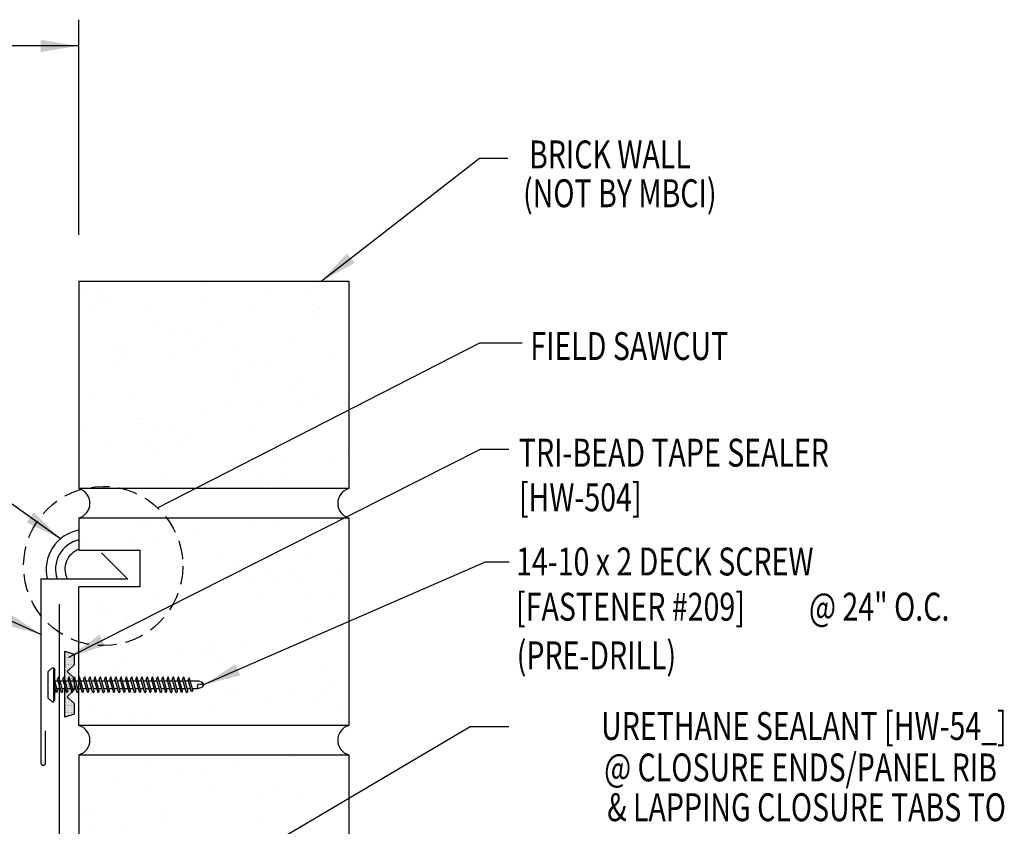
# Model space of a CAD drawing. Units: inches. Extents: x 5.5 to 41.7, y 14 to 43.
# Drawn here: x 28.5 to 41.7, y 31.8 to 42.6 of the extents above; entities that cross this region are included whole.
import ezdxf
from ezdxf.enums import TextEntityAlignment as Align

# ---------------------------------------------------------------- set-up
doc = ezdxf.new("R2010")
doc.units = ezdxf.units.IN
doc.header["$MEASUREMENT"] = 0
doc.linetypes.add('HIDDEN', pattern=[0.375, 0.25, -0.125])
for name, color, linetype in [('DIM', 7, 'Continuous'), ('FASTENER', 9, 'Continuous'), ('SEALANT', 8, 'Continuous'), ('TAPE', 8, 'Continuous'), ('TEXT', 2, 'Continuous'), ('TRIM', 6, 'Continuous'), ('WALL', 7, 'Continuous')]:
    doc.layers.add(name, color=color, linetype=linetype)
doc.styles.add('TEXT1', font='ROMANS.shx', dxfattribs={"width": 0.75, "height": 0.375})
doc.dimstyles.new('DETAIL$7', dxfattribs={"dimscale": 4, "dimtxt": 0.09375, "dimasz": 0.125, "dimexe": 0.0625, "dimexo": 0.125, "dimgap": 0.0625, "dimtad": 1, "dimdec": 4, "dimzin": 3, "dimdsep": 46, "dimlunit": 4, "dimtxsty": 'TEXT1', "dimblk": 'ARCHTICK', "dimcen": 0.0625, "dimclrd": 7, "dimclre": 7, "dimclrt": 2, "dimadec": 0, "dimazin": 0, "dimtfac": 0.59375, "dimtdec": 4, "dimtmove": 0, "dimatfit": 3, "dimfxl": 0, "dimfrac": 2, "dimtolj": 1, "dimtzin": 3, "dimarcsym": 0})

# ---------------------------------------------------------------- blocks, each defined once
blk = doc.blocks.new('*X4')
at = {"color": 0}
for p, q in [((-0.434, 0.135), (-0.434, 0.135)), ((-0.422, 0.141), (-0.422, 0.141)), ((-0.41, 0.135), (-0.41, 0.135)), ((-0.398, 0.141), (-0.398, 0.141)), ((-0.387, 0.135), (-0.387, 0.135)), ((-0.375, 0.141), (-0.375, 0.141)), ((-0.363, 0.135), (-0.363, 0.135)), ((-0.352, 0.141), (-0.352, 0.141)), ((-0.34, 0.135), (-0.34, 0.135)), ((-0.328, 0.141), (-0.328, 0.141)), ((-0.316, 0.135), (-0.316, 0.135)), ((-0.305, 0.141), (-0.305, 0.141)), ((-0.293, 0.135), (-0.293, 0.135)), ((-0.281, 0.141), (-0.281, 0.141)), ((-0.27, 0.135), (-0.27, 0.135)), ((-0.258, 0.141), (-0.258, 0.141)), ((-0.246, 0.135), (-0.246, 0.135)), ((-0.234, 0.141), (-0.234, 0.141)), ((-0.223, 0.135), (-0.223, 0.135)), ((-0.211, 0.141), (-0.211, 0.141)), ((-0.199, 0.135), (-0.199, 0.135)), ((-0.188, 0.141), (-0.188, 0.141)), ((-0.176, 0.135), (-0.176, 0.135)), ((-0.164, 0.141), (-0.164, 0.141)), ((-0.152, 0.135), (-0.152, 0.135)), ((-0.141, 0.141), (-0.141, 0.141)), ((-0.129, 0.135), (-0.129, 0.135)), ((-0.117, 0.141), (-0.117, 0.141)), ((-0.105, 0.135), (-0.105, 0.135)), ((-0.094, 0.141), (-0.094, 0.141)), ((-0.082, 0.135), (-0.082, 0.135)), ((-0.07, 0.141), (-0.07, 0.141)), ((-0.059, 0.135), (-0.059, 0.135)), ((-0.047, 0.141), (-0.047, 0.141)), ((-0.035, 0.135), (-0.035, 0.135)), ((-0.023, 0.141), (-0.023, 0.141)), ((-0.012, 0.135), (-0.012, 0.135)), ((0, 0.141), (0, 0.141)), ((0.012, 0.135), (0.012, 0.135)), ((0.023, 0.141), (0.023, 0.141)), ((0.035, 0.135), (0.035, 0.135)), ((0.047, 0.141), (0.047, 0.141)), ((0.059, 0.135), (0.059, 0.135)), ((0.07, 0.141), (0.07, 0.141)), ((0.082, 0.135), (0.082, 0.135)), ((0.094, 0.141), (0.094, 0.141)), ((0.105, 0.135), (0.105, 0.135)), ((0.117, 0.141), (0.117, 0.141)), ((0.129, 0.135), (0.129, 0.135)), ((0.141, 0.141), (0.141, 0.141)), ((0.152, 0.135), (0.152, 0.135)), ((0.164, 0.141), (0.164, 0.141)), ((0.176, 0.135), (0.176, 0.135)), ((0.188, 0.141), (0.188, 0.141)), ((0.199, 0.135), (0.199, 0.135)), ((0.211, 0.141), (0.211, 0.141)), ((0.223, 0.135), (0.223, 0.135)), ((0.234, 0.141), (0.234, 0.141)), ((0.246, 0.135), (0.246, 0.135)), ((0.258, 0.141), (0.258, 0.141)), ((0.27, 0.135), (0.27, 0.135)), ((0.281, 0.141), (0.281, 0.141)), ((0.293, 0.135), (0.293, 0.135)), ((0.305, 0.141), (0.305, 0.141)), ((0.316, 0.135), (0.316, 0.135)), ((0.328, 0.141), (0.328, 0.141)), ((0.34, 0.135), (0.34, 0.135)), ((0.352, 0.141), (0.352, 0.141)), ((0.363, 0.135), (0.363, 0.135)), ((0.375, 0.141), (0.375, 0.141)), ((0.387, 0.135), (0.387, 0.135)), ((0.398, 0.141), (0.398, 0.141)), ((0.41, 0.135), (0.41, 0.135)), ((0.422, 0.141), (0.422, 0.141)), ((0.434, 0.135), (0.434, 0.135)), ((-0.434, 0.123), (-0.434, 0.123)), ((-0.422, 0.129), (-0.422, 0.129)), ((-0.422, 0.117), (-0.422, 0.117)), ((-0.422, 0.105), (-0.422, 0.105)), ((-0.422, 0.094), (-0.422, 0.094)), ((-0.422, 0.082), (-0.422, 0.082)), ((-0.41, 0.123), (-0.41, 0.123)), ((-0.41, 0.111), (-0.41, 0.111)), ((-0.41, 0.1), (-0.41, 0.1)), ((-0.41, 0.088), (-0.41, 0.088)), ((-0.41, 0.076), (-0.41, 0.076)), ((-0.41, 0.064), (-0.41, 0.064)), ((-0.41, 0.053), (-0.41, 0.053)), ((-0.41, 0.041), (-0.41, 0.041)), ((-0.398, 0.129), (-0.398, 0.129)), ((-0.398, 0.117), (-0.398, 0.117)), ((-0.398, 0.105), (-0.398, 0.105)), ((-0.398, 0.094), (-0.398, 0.094)), ((-0.398, 0.082), (-0.398, 0.082)), ((-0.398, 0.07), (-0.398, 0.07)), ((-0.398, 0.059), (-0.398, 0.059)), ((-0.398, 0.047), (-0.398, 0.047)), ((-0.398, 0.035), (-0.398, 0.035)), ((-0.398, 0.023), (-0.398, 0.023)), ((-0.387, 0.123), (-0.387, 0.123)), ((-0.387, 0.111), (-0.387, 0.111)), ((-0.387, 0.1), (-0.387, 0.1)), ((-0.387, 0.088), (-0.387, 0.088)), ((-0.387, 0.076), (-0.387, 0.076)), ((-0.387, 0.064), (-0.387, 0.064)), ((-0.387, 0.053), (-0.387, 0.053)), ((-0.387, 0.041), (-0.387, 0.041)), ((-0.387, 0.029), (-0.387, 0.029)), ((-0.375, 0.129), (-0.375, 0.129)), ((-0.375, 0.117), (-0.375, 0.117)), ((-0.375, 0.105), (-0.375, 0.105)), ((-0.375, 0.094), (-0.375, 0.094)), ((-0.375, 0.082), (-0.375, 0.082)), ((-0.375, 0.07), (-0.375, 0.07)), ((-0.375, 0.059), (-0.375, 0.059)), ((-0.375, 0.047), (-0.375, 0.047)), ((-0.375, 0.035), (-0.375, 0.035)), ((-0.375, 0.023), (-0.375, 0.023)), ((-0.363, 0.123), (-0.363, 0.123)), ((-0.363, 0.111), (-0.363, 0.111)), ((-0.363, 0.1), (-0.363, 0.1)), ((-0.363, 0.088), (-0.363, 0.088)), ((-0.363, 0.076), (-0.363, 0.076)), ((-0.363, 0.064), (-0.363, 0.064)), ((-0.363, 0.053), (-0.363, 0.053)), ((-0.363, 0.041), (-0.363, 0.041)), ((-0.363, 0.029), (-0.363, 0.029)), ((-0.352, 0.129), (-0.352, 0.129)), ((-0.352, 0.117), (-0.352, 0.117)), ((-0.352, 0.105), (-0.352, 0.105)), ((-0.352, 0.094), (-0.352, 0.094)), ((-0.352, 0.082), (-0.352, 0.082)), ((-0.352, 0.07), (-0.352, 0.07)), ((-0.352, 0.059), (-0.352, 0.059)), ((-0.352, 0.047), (-0.352, 0.047)), ((-0.352, 0.035), (-0.352, 0.035)), ((-0.352, 0.023), (-0.352, 0.023)), ((-0.34, 0.123), (-0.34, 0.123)), ((-0.34, 0.111), (-0.34, 0.111)), ((-0.34, 0.1), (-0.34, 0.1)), ((-0.34, 0.088), (-0.34, 0.088)), ((-0.34, 0.076), (-0.34, 0.076)), ((-0.34, 0.064), (-0.34, 0.064)), ((-0.34, 0.053), (-0.34, 0.053)), ((-0.34, 0.041), (-0.34, 0.041)), ((-0.34, 0.029), (-0.34, 0.029)), ((-0.328, 0.129), (-0.328, 0.129)), ((-0.328, 0.117), (-0.328, 0.117)), ((-0.328, 0.105), (-0.328, 0.105)), ((-0.328, 0.094), (-0.328, 0.094)), ((-0.328, 0.082), (-0.328, 0.082)), ((-0.328, 0.07), (-0.328, 0.07)), ((-0.328, 0.059), (-0.328, 0.059)), ((-0.328, 0.047), (-0.328, 0.047)), ((-0.328, 0.035), (-0.328, 0.035)), ((-0.328, 0.023), (-0.328, 0.023)), ((-0.316, 0.123), (-0.316, 0.123)), ((-0.316, 0.111), (-0.316, 0.111)), ((-0.316, 0.1), (-0.316, 0.1)), ((-0.316, 0.088), (-0.316, 0.088)), ((-0.316, 0.076), (-0.316, 0.076)), ((-0.316, 0.064), (-0.316, 0.064)), ((-0.316, 0.053), (-0.316, 0.053)), ((-0.316, 0.041), (-0.316, 0.041)), ((-0.316, 0.029), (-0.316, 0.029)), ((-0.305, 0.129), (-0.305, 0.129)), ((-0.305, 0.117), (-0.305, 0.117)), ((-0.305, 0.105), (-0.305, 0.105)), ((-0.305, 0.094), (-0.305, 0.094)), ((-0.305, 0.082), (-0.305, 0.082)), ((-0.305, 0.07), (-0.305, 0.07)), ((-0.305, 0.059), (-0.305, 0.059)), ((-0.305, 0.047), (-0.305, 0.047)), ((-0.305, 0.035), (-0.305, 0.035)), ((-0.305, 0.023), (-0.305, 0.023)), ((-0.293, 0.123), (-0.293, 0.123)), ((-0.293, 0.111), (-0.293, 0.111)), ((-0.293, 0.1), (-0.293, 0.1)), ((-0.293, 0.088), (-0.293, 0.088)), ((-0.293, 0.076), (-0.293, 0.076)), ((-0.293, 0.064), (-0.293, 0.064)), ((-0.293, 0.053), (-0.293, 0.053)), ((-0.293, 0.041), (-0.293, 0.041)), ((-0.293, 0.029), (-0.293, 0.029)), ((-0.281, 0.129), (-0.281, 0.129)), ((-0.281, 0.117), (-0.281, 0.117)), ((-0.281, 0.105), (-0.281, 0.105)), ((-0.281, 0.094), (-0.281, 0.094)), ((-0.281, 0.082), (-0.281, 0.082)), ((-0.281, 0.07), (-0.281, 0.07)), ((-0.281, 0.059), (-0.281, 0.059)), ((-0.281, 0.047), (-0.281, 0.047)), ((-0.281, 0.035), (-0.281, 0.035)), ((-0.281, 0.023), (-0.281, 0.023)), ((-0.27, 0.123), (-0.27, 0.123)), ((-0.27, 0.111), (-0.27, 0.111)), ((-0.27, 0.1), (-0.27, 0.1)), ((-0.27, 0.088), (-0.27, 0.088)), ((-0.27, 0.076), (-0.27, 0.076)), ((-0.27, 0.064), (-0.27, 0.064)), ((-0.27, 0.053), (-0.27, 0.053)), ((-0.27, 0.041), (-0.27, 0.041)), ((-0.27, 0.029), (-0.27, 0.029)), ((-0.258, 0.129), (-0.258, 0.129)), ((-0.258, 0.117), (-0.258, 0.117)), ((-0.258, 0.105), (-0.258, 0.105)), ((-0.258, 0.094), (-0.258, 0.094)), ((-0.258, 0.082), (-0.258, 0.082)), ((-0.258, 0.07), (-0.258, 0.07)), ((-0.258, 0.059), (-0.258, 0.059)), ((-0.258, 0.047), (-0.258, 0.047)), ((-0.258, 0.035), (-0.258, 0.035)), ((-0.258, 0.023), (-0.258, 0.023)), ((-0.246, 0.123), (-0.246, 0.123)), ((-0.246, 0.111), (-0.246, 0.111)), ((-0.246, 0.1), (-0.246, 0.1)), ((-0.246, 0.088), (-0.246, 0.088)), ((-0.246, 0.076), (-0.246, 0.076)), ((-0.246, 0.064), (-0.246, 0.064)), ((-0.246, 0.053), (-0.246, 0.053)), ((-0.246, 0.041), (-0.246, 0.041)), ((-0.234, 0.129), (-0.234, 0.129)), ((-0.234, 0.117), (-0.234, 0.117)), ((-0.234, 0.105), (-0.234, 0.105)), ((-0.234, 0.094), (-0.234, 0.094)), ((-0.234, 0.082), (-0.234, 0.082)), ((-0.234, 0.07), (-0.234, 0.07)), ((-0.234, 0.059), (-0.234, 0.059)), ((-0.234, 0.047), (-0.234, 0.047)), ((-0.223, 0.123), (-0.223, 0.123)), ((-0.223, 0.111), (-0.223, 0.111)), ((-0.223, 0.1), (-0.223, 0.1)), ((-0.223, 0.088), (-0.223, 0.088)), ((-0.223, 0.076), (-0.223, 0.076)), ((-0.223, 0.064), (-0.223, 0.064)), ((-0.211, 0.129), (-0.211, 0.129)), ((-0.211, 0.117), (-0.211, 0.117)), ((-0.211, 0.105), (-0.211, 0.105)), ((-0.211, 0.094), (-0.211, 0.094)), ((-0.211, 0.082), (-0.211, 0.082)), ((-0.211, 0.07), (-0.211, 0.07)), ((-0.199, 0.123), (-0.199, 0.123)), ((-0.199, 0.111), (-0.199, 0.111)), ((-0.199, 0.1), (-0.199, 0.1)), ((-0.199, 0.088), (-0.199, 0.088)), ((-0.188, 0.129), (-0.188, 0.129)), ((-0.188, 0.117), (-0.188, 0.117)), ((-0.188, 0.105), (-0.188, 0.105)), ((-0.188, 0.094), (-0.188, 0.094)), ((-0.176, 0.123), (-0.176, 0.123)), ((-0.176, 0.111), (-0.176, 0.111)), ((-0.164, 0.129), (-0.164, 0.129)), ((-0.164, 0.117), (-0.164, 0.117)), ((-0.164, 0.105), (-0.164, 0.105)), ((-0.152, 0.123), (-0.152, 0.123)), ((-0.152, 0.111), (-0.152, 0.111)), ((-0.152, 0.1), (-0.152, 0.1)), ((-0.141, 0.129), (-0.141, 0.129)), ((-0.141, 0.117), (-0.141, 0.117)), ((-0.141, 0.105), (-0.141, 0.105)), ((-0.141, 0.094), (-0.141, 0.094)), ((-0.141, 0.082), (-0.141, 0.082)), ((-0.129, 0.123), (-0.129, 0.123)), ((-0.129, 0.111), (-0.129, 0.111)), ((-0.129, 0.1), (-0.129, 0.1)), ((-0.129, 0.088), (-0.129, 0.088)), ((-0.129, 0.076), (-0.129, 0.076)), ((-0.117, 0.129), (-0.117, 0.129)), ((-0.117, 0.117), (-0.117, 0.117)), ((-0.117, 0.105), (-0.117, 0.105)), ((-0.117, 0.094), (-0.117, 0.094)), ((-0.117, 0.082), (-0.117, 0.082)), ((-0.117, 0.07), (-0.117, 0.07)), ((-0.117, 0.059), (-0.117, 0.059)), ((-0.105, 0.123), (-0.105, 0.123)), ((-0.105, 0.111), (-0.105, 0.111)), ((-0.105, 0.1), (-0.105, 0.1)), ((-0.105, 0.088), (-0.105, 0.088)), ((-0.105, 0.076), (-0.105, 0.076)), ((-0.105, 0.064), (-0.105, 0.064)), ((-0.105, 0.053), (-0.105, 0.053)), ((-0.094, 0.129), (-0.094, 0.129)), ((-0.094, 0.117), (-0.094, 0.117)), ((-0.094, 0.105), (-0.094, 0.105)), ((-0.094, 0.094), (-0.094, 0.094)), ((-0.094, 0.082), (-0.094, 0.082)), ((-0.094, 0.07), (-0.094, 0.07)), ((-0.094, 0.059), (-0.094, 0.059)), ((-0.094, 0.047), (-0.094, 0.047)), ((-0.094, 0.035), (-0.094, 0.035)), ((-0.082, 0.123), (-0.082, 0.123)), ((-0.082, 0.111), (-0.082, 0.111)), ((-0.082, 0.1), (-0.082, 0.1)), ((-0.082, 0.088), (-0.082, 0.088)), ((-0.082, 0.076), (-0.082, 0.076)), ((-0.082, 0.064), (-0.082, 0.064)), ((-0.082, 0.053), (-0.082, 0.053)), ((-0.082, 0.041), (-0.082, 0.041)), ((-0.082, 0.029), (-0.082, 0.029)), ((-0.07, 0.129), (-0.07, 0.129)), ((-0.07, 0.117), (-0.07, 0.117)), ((-0.07, 0.105), (-0.07, 0.105)), ((-0.07, 0.094), (-0.07, 0.094)), ((-0.07, 0.082), (-0.07, 0.082)), ((-0.07, 0.07), (-0.07, 0.07)), ((-0.07, 0.059), (-0.07, 0.059)), ((-0.07, 0.047), (-0.07, 0.047)), ((-0.07, 0.035), (-0.07, 0.035)), ((-0.07, 0.023), (-0.07, 0.023)), ((-0.059, 0.123), (-0.059, 0.123)), ((-0.059, 0.111), (-0.059, 0.111)), ((-0.059, 0.1), (-0.059, 0.1)), ((-0.059, 0.088), (-0.059, 0.088)), ((-0.059, 0.076), (-0.059, 0.076)), ((-0.059, 0.064), (-0.059, 0.064)), ((-0.059, 0.053), (-0.059, 0.053)), ((-0.059, 0.041), (-0.059, 0.041)), ((-0.059, 0.029), (-0.059, 0.029)), ((-0.047, 0.129), (-0.047, 0.129)), ((-0.047, 0.117), (-0.047, 0.117)), ((-0.047, 0.105), (-0.047, 0.105)), ((-0.047, 0.094), (-0.047, 0.094)), ((-0.047, 0.082), (-0.047, 0.082)), ((-0.047, 0.07), (-0.047, 0.07)), ((-0.047, 0.059), (-0.047, 0.059)), ((-0.047, 0.047), (-0.047, 0.047)), ((-0.047, 0.035), (-0.047, 0.035)), ((-0.047, 0.023), (-0.047, 0.023)), ((-0.035, 0.123), (-0.035, 0.123)), ((-0.035, 0.111), (-0.035, 0.111)), ((-0.035, 0.1), (-0.035, 0.1)), ((-0.035, 0.088), (-0.035, 0.088)), ((-0.035, 0.076), (-0.035, 0.076)), ((-0.035, 0.064), (-0.035, 0.064)), ((-0.035, 0.053), (-0.035, 0.053)), ((-0.035, 0.041), (-0.035, 0.041)), ((-0.035, 0.029), (-0.035, 0.029)), ((-0.023, 0.129), (-0.023, 0.129)), ((-0.023, 0.117), (-0.023, 0.117)), ((-0.023, 0.105), (-0.023, 0.105)), ((-0.023, 0.094), (-0.023, 0.094)), ((-0.023, 0.082), (-0.023, 0.082)), ((-0.023, 0.07), (-0.023, 0.07)), ((-0.023, 0.059), (-0.023, 0.059)), ((-0.023, 0.047), (-0.023, 0.047)), ((-0.023, 0.035), (-0.023, 0.035)), ((-0.023, 0.023), (-0.023, 0.023)), ((-0.012, 0.123), (-0.012, 0.123)), ((-0.012, 0.111), (-0.012, 0.111)), ((-0.012, 0.1), (-0.012, 0.1)), ((-0.012, 0.088), (-0.012, 0.088)), ((-0.012, 0.076), (-0.012, 0.076)), ((-0.012, 0.064), (-0.012, 0.064)), ((-0.012, 0.053), (-0.012, 0.053)), ((-0.012, 0.041), (-0.012, 0.041)), ((-0.012, 0.029), (-0.012, 0.029)), ((0, 0.129), (0, 0.129)), ((0, 0.117), (0, 0.117)), ((0, 0.105), (0, 0.105)), ((0, 0.094), (0, 0.094)), ((0, 0.082), (0, 0.082)), ((0, 0.07), (0, 0.07)), ((0, 0.059), (0, 0.059)), ((0, 0.047), (0, 0.047)), ((0, 0.035), (0, 0.035)), ((0, 0.023), (0, 0.023)), ((0.012, 0.123), (0.012, 0.123)), ((0.012, 0.111), (0.012, 0.111)), ((0.012, 0.1), (0.012, 0.1)), ((0.012, 0.088), (0.012, 0.088)), ((0.012, 0.076), (0.012, 0.076)), ((0.012, 0.064), (0.012, 0.064)), ((0.012, 0.053), (0.012, 0.053)), ((0.012, 0.041), (0.012, 0.041)), ((0.012, 0.029), (0.012, 0.029)), ((0.023, 0.129), (0.023, 0.129)), ((0.023, 0.117), (0.023, 0.117)), ((0.023, 0.105), (0.023, 0.105)), ((0.023, 0.094), (0.023, 0.094)), ((0.023, 0.082), (0.023, 0.082)), ((0.023, 0.07), (0.023, 0.07)), ((0.023, 0.059), (0.023, 0.059)), ((0.023, 0.047), (0.023, 0.047)), ((0.023, 0.035), (0.023, 0.035)), ((0.023, 0.023), (0.023, 0.023)), ((0.035, 0.123), (0.035, 0.123)), ((0.035, 0.111), (0.035, 0.111)), ((0.035, 0.1), (0.035, 0.1)), ((0.035, 0.088), (0.035, 0.088)), ((0.035, 0.076), (0.035, 0.076)), ((0.035, 0.064), (0.035, 0.064)), ((0.035, 0.053), (0.035, 0.053)), ((0.035, 0.041), (0.035, 0.041)), ((0.035, 0.029), (0.035, 0.029)), ((0.047, 0.129), (0.047, 0.129)), ((0.047, 0.117), (0.047, 0.117)), ((0.047, 0.105), (0.047, 0.105)), ((0.047, 0.094), (0.047, 0.094)), ((0.047, 0.082), (0.047, 0.082)), ((0.047, 0.07), (0.047, 0.07)), ((0.047, 0.059), (0.047, 0.059)), ((0.047, 0.047), (0.047, 0.047)), ((0.047, 0.035), (0.047, 0.035)), ((0.047, 0.023), (0.047, 0.023)), ((0.059, 0.123), (0.059, 0.123)), ((0.059, 0.111), (0.059, 0.111)), ((0.059, 0.1), (0.059, 0.1)), ((0.059, 0.088), (0.059, 0.088)), ((0.059, 0.076), (0.059, 0.076)), ((0.059, 0.064), (0.059, 0.064)), ((0.059, 0.053), (0.059, 0.053)), ((0.059, 0.041), (0.059, 0.041)), ((0.059, 0.029), (0.059, 0.029)), ((0.07, 0.129), (0.07, 0.129)), ((0.07, 0.117), (0.07, 0.117)), ((0.07, 0.105), (0.07, 0.105)), ((0.07, 0.094), (0.07, 0.094)), ((0.07, 0.082), (0.07, 0.082)), ((0.07, 0.07), (0.07, 0.07)), ((0.07, 0.059), (0.07, 0.059)), ((0.07, 0.047), (0.07, 0.047)), ((0.07, 0.035), (0.07, 0.035)), ((0.07, 0.023), (0.07, 0.023)), ((0.082, 0.123), (0.082, 0.123)), ((0.082, 0.111), (0.082, 0.111)), ((0.082, 0.1), (0.082, 0.1)), ((0.082, 0.088), (0.082, 0.088)), ((0.082, 0.076), (0.082, 0.076)), ((0.082, 0.064), (0.082, 0.064)), ((0.082, 0.053), (0.082, 0.053)), ((0.082, 0.041), (0.082, 0.041)), ((0.082, 0.029), (0.082, 0.029)), ((0.094, 0.129), (0.094, 0.129)), ((0.094, 0.117), (0.094, 0.117)), ((0.094, 0.105), (0.094, 0.105)), ((0.094, 0.094), (0.094, 0.094)), ((0.094, 0.082), (0.094, 0.082)), ((0.094, 0.07), (0.094, 0.07)), ((0.094, 0.059), (0.094, 0.059)), ((0.094, 0.047), (0.094, 0.047)), ((0.094, 0.035), (0.094, 0.035)), ((0.105, 0.123), (0.105, 0.123)), ((0.105, 0.111), (0.105, 0.111)), ((0.105, 0.1), (0.105, 0.1)), ((0.105, 0.088), (0.105, 0.088)), ((0.105, 0.076), (0.105, 0.076)), ((0.105, 0.064), (0.105, 0.064)), ((0.105, 0.053), (0.105, 0.053)), ((0.117, 0.129), (0.117, 0.129)), ((0.117, 0.117), (0.117, 0.117)), ((0.117, 0.105), (0.117, 0.105)), ((0.117, 0.094), (0.117, 0.094)), ((0.117, 0.082), (0.117, 0.082)), ((0.117, 0.07), (0.117, 0.07)), ((0.117, 0.059), (0.117, 0.059)), ((0.129, 0.123), (0.129, 0.123)), ((0.129, 0.111), (0.129, 0.111)), ((0.129, 0.1), (0.129, 0.1)), ((0.129, 0.088), (0.129, 0.088)), ((0.129, 0.076), (0.129, 0.076)), ((0.141, 0.129), (0.141, 0.129)), ((0.141, 0.117), (0.141, 0.117)), ((0.141, 0.105), (0.141, 0.105)), ((0.141, 0.094), (0.141, 0.094)), ((0.141, 0.082), (0.141, 0.082)), ((0.152, 0.123), (0.152, 0.123)), ((0.152, 0.111), (0.152, 0.111)), ((0.152, 0.1), (0.152, 0.1)), ((0.164, 0.129), (0.164, 0.129)), ((0.164, 0.117), (0.164, 0.117)), ((0.164, 0.105), (0.164, 0.105)), ((0.176, 0.123), (0.176, 0.123)), ((0.176, 0.111), (0.176, 0.111)), ((0.188, 0.129), (0.188, 0.129)), ((0.188, 0.117), (0.188, 0.117)), ((0.188, 0.105), (0.188, 0.105)), ((0.188, 0.094), (0.188, 0.094)), ((0.199, 0.123), (0.199, 0.123)), ((0.199, 0.111), (0.199, 0.111)), ((0.199, 0.1), (0.199, 0.1)), ((0.199, 0.088), (0.199, 0.088)), ((0.211, 0.129), (0.211, 0.129)), ((0.211, 0.117), (0.211, 0.117)), ((0.211, 0.105), (0.211, 0.105)), ((0.211, 0.094), (0.211, 0.094)), ((0.211, 0.082), (0.211, 0.082)), ((0.211, 0.07), (0.211, 0.07)), ((0.223, 0.123), (0.223, 0.123)), ((0.223, 0.111), (0.223, 0.111)), ((0.223, 0.1), (0.223, 0.1)), ((0.223, 0.088), (0.223, 0.088)), ((0.223, 0.076), (0.223, 0.076)), ((0.223, 0.064), (0.223, 0.064)), ((0.234, 0.129), (0.234, 0.129)), ((0.234, 0.117), (0.234, 0.117)), ((0.234, 0.105), (0.234, 0.105)), ((0.234, 0.094), (0.234, 0.094)), ((0.234, 0.082), (0.234, 0.082)), ((0.234, 0.07), (0.234, 0.07)), ((0.234, 0.059), (0.234, 0.059)), ((0.234, 0.047), (0.234, 0.047)), ((0.246, 0.123), (0.246, 0.123)), ((0.246, 0.111), (0.246, 0.111)), ((0.246, 0.1), (0.246, 0.1)), ((0.246, 0.088), (0.246, 0.088)), ((0.246, 0.076), (0.246, 0.076)), ((0.246, 0.064), (0.246, 0.064)), ((0.246, 0.053), (0.246, 0.053)), ((0.246, 0.041), (0.246, 0.041)), ((0.258, 0.129), (0.258, 0.129)), ((0.258, 0.117), (0.258, 0.117)), ((0.258, 0.105), (0.258, 0.105)), ((0.258, 0.094), (0.258, 0.094)), ((0.258, 0.082), (0.258, 0.082)), ((0.258, 0.07), (0.258, 0.07)), ((0.258, 0.059), (0.258, 0.059)), ((0.258, 0.047), (0.258, 0.047)), ((0.258, 0.035), (0.258, 0.035)), ((0.258, 0.023), (0.258, 0.023)), ((0.27, 0.123), (0.27, 0.123)), ((0.27, 0.111), (0.27, 0.111)), ((0.27, 0.1), (0.27, 0.1)), ((0.27, 0.088), (0.27, 0.088)), ((0.27, 0.076), (0.27, 0.076)), ((0.27, 0.064), (0.27, 0.064)), ((0.27, 0.053), (0.27, 0.053)), ((0.27, 0.041), (0.27, 0.041)), ((0.27, 0.029), (0.27, 0.029)), ((0.281, 0.129), (0.281, 0.129)), ((0.281, 0.117), (0.281, 0.117)), ((0.281, 0.105), (0.281, 0.105)), ((0.281, 0.094), (0.281, 0.094)), ((0.281, 0.082), (0.281, 0.082)), ((0.281, 0.07), (0.281, 0.07)), ((0.281, 0.059), (0.281, 0.059)), ((0.281, 0.047), (0.281, 0.047)), ((0.281, 0.035), (0.281, 0.035)), ((0.281, 0.023), (0.281, 0.023)), ((0.293, 0.123), (0.293, 0.123)), ((0.293, 0.111), (0.293, 0.111)), ((0.293, 0.1), (0.293, 0.1)), ((0.293, 0.088), (0.293, 0.088)), ((0.293, 0.076), (0.293, 0.076)), ((0.293, 0.064), (0.293, 0.064)), ((0.293, 0.053), (0.293, 0.053)), ((0.293, 0.041), (0.293, 0.041)), ((0.293, 0.029), (0.293, 0.029)), ((0.305, 0.129), (0.305, 0.129)), ((0.305, 0.117), (0.305, 0.117)), ((0.305, 0.105), (0.305, 0.105)), ((0.305, 0.094), (0.305, 0.094)), ((0.305, 0.082), (0.305, 0.082)), ((0.305, 0.07), (0.305, 0.07)), ((0.305, 0.059), (0.305, 0.059)), ((0.305, 0.047), (0.305, 0.047)), ((0.305, 0.035), (0.305, 0.035)), ((0.305, 0.023), (0.305, 0.023)), ((0.316, 0.123), (0.316, 0.123)), ((0.316, 0.111), (0.316, 0.111)), ((0.316, 0.1), (0.316, 0.1)), ((0.316, 0.088), (0.316, 0.088)), ((0.316, 0.076), (0.316, 0.076)), ((0.316, 0.064), (0.316, 0.064)), ((0.316, 0.053), (0.316, 0.053)), ((0.316, 0.041), (0.316, 0.041)), ((0.316, 0.029), (0.316, 0.029)), ((0.328, 0.129), (0.328, 0.129)), ((0.328, 0.117), (0.328, 0.117)), ((0.328, 0.105), (0.328, 0.105)), ((0.328, 0.094), (0.328, 0.094)), ((0.328, 0.082), (0.328, 0.082)), ((0.328, 0.07), (0.328, 0.07)), ((0.328, 0.059), (0.328, 0.059)), ((0.328, 0.047), (0.328, 0.047)), ((0.328, 0.035), (0.328, 0.035)), ((0.328, 0.023), (0.328, 0.023)), ((0.34, 0.123), (0.34, 0.123)), ((0.34, 0.111), (0.34, 0.111)), ((0.34, 0.1), (0.34, 0.1)), ((0.34, 0.088), (0.34, 0.088)), ((0.34, 0.076), (0.34, 0.076)), ((0.34, 0.064), (0.34, 0.064)), ((0.34, 0.053), (0.34, 0.053)), ((0.34, 0.041), (0.34, 0.041)), ((0.34, 0.029), (0.34, 0.029)), ((0.352, 0.129), (0.352, 0.129)), ((0.352, 0.117), (0.352, 0.117)), ((0.352, 0.105), (0.352, 0.105)), ((0.352, 0.094), (0.352, 0.094)), ((0.352, 0.082), (0.352, 0.082)), ((0.352, 0.07), (0.352, 0.07)), ((0.352, 0.059), (0.352, 0.059)), ((0.352, 0.047), (0.352, 0.047)), ((0.352, 0.035), (0.352, 0.035)), ((0.352, 0.023), (0.352, 0.023)), ((0.363, 0.123), (0.363, 0.123)), ((0.363, 0.111), (0.363, 0.111)), ((0.363, 0.1), (0.363, 0.1)), ((0.363, 0.088), (0.363, 0.088)), ((0.363, 0.076), (0.363, 0.076)), ((0.363, 0.064), (0.363, 0.064)), ((0.363, 0.053), (0.363, 0.053)), ((0.363, 0.041), (0.363, 0.041)), ((0.363, 0.029), (0.363, 0.029)), ((0.375, 0.129), (0.375, 0.129)), ((0.375, 0.117), (0.375, 0.117)), ((0.375, 0.105), (0.375, 0.105)), ((0.375, 0.094), (0.375, 0.094)), ((0.375, 0.082), (0.375, 0.082)), ((0.375, 0.07), (0.375, 0.07)), ((0.375, 0.059), (0.375, 0.059)), ((0.375, 0.047), (0.375, 0.047)), ((0.375, 0.035), (0.375, 0.035)), ((0.375, 0.023), (0.375, 0.023)), ((0.387, 0.123), (0.387, 0.123)), ((0.387, 0.111), (0.387, 0.111)), ((0.387, 0.1), (0.387, 0.1)), ((0.387, 0.088), (0.387, 0.088)), ((0.387, 0.076), (0.387, 0.076)), ((0.387, 0.064), (0.387, 0.064)), ((0.387, 0.053), (0.387, 0.053)), ((0.387, 0.041), (0.387, 0.041)), ((0.387, 0.029), (0.387, 0.029)), ((0.398, 0.129), (0.398, 0.129)), ((0.398, 0.117), (0.398, 0.117)), ((0.398, 0.105), (0.398, 0.105)), ((0.398, 0.094), (0.398, 0.094)), ((0.398, 0.082), (0.398, 0.082)), ((0.398, 0.07), (0.398, 0.07)), ((0.398, 0.059), (0.398, 0.059)), ((0.398, 0.047), (0.398, 0.047)), ((0.398, 0.035), (0.398, 0.035)), ((0.398, 0.023), (0.398, 0.023)), ((0.41, 0.123), (0.41, 0.123)), ((0.41, 0.111), (0.41, 0.111)), ((0.41, 0.1), (0.41, 0.1)), ((0.41, 0.088), (0.41, 0.088)), ((0.41, 0.076), (0.41, 0.076)), ((0.41, 0.064), (0.41, 0.064)), ((0.41, 0.053), (0.41, 0.053)), ((0.41, 0.041), (0.41, 0.041)), ((0.422, 0.129), (0.422, 0.129)), ((0.422, 0.117), (0.422, 0.117)), ((0.422, 0.105), (0.422, 0.105)), ((0.422, 0.094), (0.422, 0.094)), ((0.422, 0.082), (0.422, 0.082)), ((0.434, 0.123), (0.434, 0.123))]:
    blk.add_line(p, q, dxfattribs=at)
blk = doc.blocks.new('MB_DBTAP')
at = {"layer": 'TAPE', "color": 9}
blk.add_lwpolyline([(-0.403, 0.018), (-0.442, 0.141), (0.442, 0.141), (0.403, 0.018), (0.26, 0.018), (0.17, 0.109), (0.079, 0.018), (0, 0.018), (-0.079, 0.018), (-0.17, 0.109), (-0.26, 0.018)], close=True, dxfattribs=at)
at = {"layer": 'TAPE', "color": 251}
blk.add_blockref('*X4', (0, 0), dxfattribs=at)
blk = doc.blocks.new('_ArchTick')
at = {"color": 0, "linetype": 'ByBlock', "const_width": 0.15}
blk.add_lwpolyline([(-0.5, -0.5), (0.5, 0.5)], dxfattribs=at)
blk = doc.blocks.new('A$C7D392131')
at = {"layer": 'WALL'}
for p, q in [((-12.651, 0), (-12.651, -2.715)), ((-12.651, 0), (-12.651, -2.786)), ((-9.026, 0), (-9.026, -2.786)), ((-9.026, -2.786), (-12.651, -2.786)), ((-12.651, -3.18), (-9.026, -3.18)), ((-12.651, -3.18), (-12.651, -3.614)), ((-9.026, -3.18), (-9.026, -5.966)), ((-12.651, -3.614), (-11.834, -3.614)), ((-11.834, -3.614), (-11.834, -4.103)), ((-12.651, -5.966), (-12.651, -4.103)), ((-11.834, -4.103), (-12.651, -4.103)), ((-9.026, -5.966), (-12.651, -5.966)), ((-12.651, -6.36), (-9.026, -6.36)), ((-12.651, -6.36), (-12.651, -9.146)), ((-9.026, -6.36), (-9.026, -9.146))]:
    blk.add_line(p, q, dxfattribs=at)
at = {"layer": 'WALL', "linetype": 'Continuous'}
for p, q in [((-12.608, -0.121), (-12.608, -0.121)), ((-12.411, -0.104), (-12.411, -0.104)), ((-10.973, -0.054), (-10.973, -0.054)), ((-10.096, -0.097), (-10.096, -0.097)), ((-9.503, -0.018), (-9.503, -0.018)), ((-12.317, -0.246), (-12.317, -0.246)), ((-10.939, -0.208), (-10.939, -0.208)), ((-9.55, -0.148), (-9.55, -0.148)), ((-12.229, -0.278), (-12.229, -0.278)), ((-11.693, -0.307), (-11.693, -0.307)), ((-10.369, -0.392), (-10.369, -0.392)), ((-9.49, -0.307), (-9.49, -0.307)), ((-9.435, -0.37), (-9.435, -0.37)), ((-12.498, -0.413), (-12.498, -0.413)), ((-9.452, -0.426), (-9.452, -0.426)), ((-11.597, -0.54), (-11.597, -0.54)), ((-11.354, -0.641), (-11.354, -0.641)), ((-11.176, -0.658), (-11.176, -0.658)), ((-10.796, -0.617), (-10.796, -0.617)), ((-12.114, -0.889), (-12.114, -0.889)), ((-11.995, -0.902), (-11.995, -0.902)), ((-11.061, -0.88), (-11.061, -0.88)), ((-10.975, -0.798), (-10.975, -0.798)), ((-9.745, -0.841), (-9.745, -0.841)), ((-12.077, -1.009), (-12.077, -1.009)), ((-11.393, -1.058), (-11.393, -1.058)), ((-10.551, -0.947), (-10.551, -0.947)), ((-9.275, -0.989), (-9.275, -0.989)), ((-12.147, -1.157), (-12.147, -1.157)), ((-10.342, -1.06), (-10.342, -1.06)), ((-10.1, -1.16), (-10.1, -1.16)), ((-10.593, -1.261), (-10.593, -1.261)), ((-9.721, -1.317), (-9.721, -1.317)), ((-10.555, -1.38), (-10.555, -1.38)), ((-9.826, -1.434), (-9.826, -1.434)), ((-12.447, -1.577), (-12.447, -1.577)), ((-11.899, -1.571), (-11.899, -1.571)), ((-9.088, -1.579), (-9.088, -1.579)), ((-10.645, -1.678), (-10.645, -1.678)), ((-10.2, -1.691), (-10.2, -1.691)), ((-9.711, -1.656), (-9.711, -1.656)), ((-9.446, -1.592), (-9.446, -1.592)), ((-9.072, -1.632), (-9.072, -1.632)), ((-11.814, -1.839), (-11.814, -1.839)), ((-11.005, -1.797), (-11.005, -1.797)), ((-9.034, -1.751), (-9.034, -1.751)), ((-11.848, -1.908), (-11.848, -1.908)), ((-11.572, -1.94), (-11.572, -1.94)), ((-11.453, -1.944), (-11.453, -1.944)), ((-10.378, -1.943), (-10.378, -1.943)), ((-12.601, -2.007), (-12.601, -2.007)), ((-11.193, -2.097), (-11.193, -2.097)), ((-12.272, -2.188), (-12.272, -2.188)), ((-11.696, -2.215), (-11.696, -2.215)), ((-11.337, -2.166), (-11.337, -2.166)), ((-11.659, -2.334), (-11.659, -2.334)), ((-10.56, -2.359), (-10.56, -2.359)), ((-9.058, -2.331), (-9.058, -2.331)), ((-10.318, -2.459), (-10.318, -2.459)), ((-9.901, -2.442), (-9.901, -2.442)), ((-9.295, -2.454), (-9.295, -2.454)), ((-10.654, -2.541), (-10.654, -2.541)), ((-10.175, -2.586), (-10.175, -2.586)), ((-9.939, -2.616), (-9.939, -2.616)), ((-12.302, -2.758), (-12.302, -2.758)), ((-11.46, -2.647), (-11.46, -2.647)), ((-10.137, -2.706), (-10.137, -2.706)), ((-10.103, -2.72), (-10.103, -2.72)), ((-11.789, -3.239), (-11.789, -3.239)), ((-11.729, -3.23), (-11.729, -3.23)), ((-10.355, -3.292), (-10.355, -3.292)), ((-9.96, -3.268), (-9.96, -3.268)), ((-9.512, -3.181), (-9.512, -3.181)), ((-11.411, -3.396), (-11.411, -3.396)), ((-11.108, -3.391), (-11.108, -3.391)), ((-12.548, -3.474), (-12.548, -3.474)), ((-11.914, -3.497), (-11.914, -3.497)), ((-11.614, -3.452), (-11.614, -3.452)), ((-11.278, -3.541), (-11.278, -3.541)), ((-11.241, -3.66), (-11.241, -3.66)), ((-10.778, -3.658), (-10.778, -3.658)), ((-10.535, -3.758), (-10.535, -3.758)), ((-9.572, -3.74), (-9.572, -3.74)), ((-10.156, -3.915), (-10.156, -3.915)), ((-9.757, -3.912), (-9.757, -3.912)), ((-9.161, -3.925), (-9.161, -3.925)), ((-10.379, -4.006), (-10.379, -4.006)), ((-9.967, -4.031), (-9.967, -4.031)), ((-9.719, -4.031), (-9.719, -4.031)), ((-11.063, -4.223), (-11.063, -4.223)), ((-10.809, -4.142), (-10.809, -4.142)), ((-10.264, -4.228), (-10.264, -4.228)), ((-9.524, -4.177), (-9.524, -4.177)), ((-12.368, -4.347), (-12.368, -4.347)), ((-11.563, -4.241), (-11.563, -4.241)), ((-11.198, -4.25), (-11.198, -4.25)), ((-9.281, -4.278), (-9.281, -4.278)), ((-12.381, -4.495), (-12.381, -4.495)), ((-12.25, -4.438), (-12.25, -4.438)), ((-12.344, -4.614), (-12.344, -4.614)), ((-12.007, -4.538), (-12.007, -4.538)), ((-12.005, -4.517), (-12.005, -4.517)), ((-9.542, -4.594), (-9.542, -4.594)), ((-11.89, -4.738), (-11.89, -4.738)), ((-11.628, -4.695), (-11.628, -4.695)), ((-10.86, -4.866), (-10.86, -4.866)), ((-10.421, -4.881), (-10.421, -4.881)), ((-9.616, -4.775), (-9.616, -4.775)), ((-9.029, -4.783), (-9.029, -4.783)), ((-11.264, -4.992), (-11.264, -4.992)), ((-10.996, -4.957), (-10.996, -4.957)), ((-10.823, -4.986), (-10.823, -4.986)), ((-12.017, -5.091), (-12.017, -5.091)), ((-10.753, -5.057), (-10.753, -5.057)), ((-9.848, -5.027), (-9.848, -5.027)), ((-12.166, -5.177), (-12.166, -5.177)), ((-10.374, -5.214), (-10.374, -5.214)), ((-9.339, -5.238), (-9.339, -5.238)), ((-10.655, -5.293), (-10.655, -5.293)), ((-9.302, -5.357), (-9.302, -5.357)), ((-11.474, -5.537), (-11.474, -5.537)), ((-10.645, -5.548), (-10.645, -5.548)), ((-10.54, -5.514), (-10.54, -5.514)), ((-9.741, -5.476), (-9.741, -5.476)), ((-9.316, -5.526), (-9.316, -5.526)), ((-10.07, -5.625), (-10.07, -5.625)), ((-9.499, -5.577), (-9.499, -5.577)), ((-12.467, -5.737), (-12.467, -5.737)), ((-12.282, -5.803), (-12.282, -5.803)), ((-10.876, -5.731), (-10.876, -5.731)), ((-9.12, -5.734), (-9.12, -5.734)), ((-12.472, -5.941), (-12.472, -5.941)), ((-12.225, -5.837), (-12.225, -5.837)), ((-11.963, -5.82), (-11.963, -5.82)), ((-11.926, -5.94), (-11.926, -5.94)), ((-11.718, -5.842), (-11.718, -5.842)), ((-9.124, -5.92), (-9.124, -5.92)), ((-10.524, -6.475), (-10.524, -6.475)), ((-9.771, -6.376), (-9.771, -6.376)), ((-11.748, -6.502), (-11.748, -6.502)), ((-11.33, -6.581), (-11.33, -6.581)), ((-10.932, -6.579), (-10.932, -6.579)), ((-10.592, -6.513), (-10.592, -6.513)), ((-12.173, -6.692), (-12.173, -6.692)), ((-11.751, -6.823), (-11.751, -6.823)), ((-10.816, -6.801), (-10.816, -6.801)), ((-10.227, -6.874), (-10.227, -6.874)), ((-9.959, -6.776), (-9.959, -6.776)), ((-9.717, -6.876), (-9.717, -6.876)), ((-12.558, -7.089), (-12.558, -7.089)), ((-12.443, -7.136), (-12.443, -7.136)), ((-9.383, -7.115), (-9.383, -7.115)), ((-9.338, -7.033), (-9.338, -7.033)), ((-11.545, -7.146), (-11.545, -7.146)), ((-11.508, -7.265), (-11.508, -7.265)), ((-10.225, -7.226), (-10.225, -7.226)), ((-12.442, -7.311), (-12.442, -7.311)), ((-12.064, -7.293), (-12.064, -7.293))]:
    blk.add_line(p, q, dxfattribs=at)
at = {"layer": 'WALL'}
for centre, start, end in [((-12.708, -2.983), 286.0665, 73.9335), ((-8.969, -2.983), 106.0665, 253.9335), ((-12.708, -6.163), 286.0665, 73.9335), ((-8.969, -6.163), 106.0665, 253.9335)]:
    blk.add_arc(centre, 0.205, start, end, dxfattribs=at)
blk = doc.blocks.new('A$C77364788')
at = {"layer": 'WALL'}
blk.add_line((-11.622, 0), (-7.997, 0), dxfattribs=at)
blk.add_blockref('A$C7D392131', (1.029, 0), dxfattribs=at)
blk = doc.blocks.new('df2')
at = {"layer": 'FASTENER'}
for p, q in [((-0.228, 0.073), (-0.178, 0.126)), ((-0.228, 0.073), (-0.228, 0.056)), ((-0.228, 0.056), (-0.204, 0.037)), ((0.228, 0.056), (-0.228, 0.056)), ((-0.204, 0.037), (0.204, 0.037)), ((-0.178, 0.126), (0.178, 0.126)), ((-0.107, 0.015), (-0.032, 0.037)), ((-0.08, 0), (-0.107, 0.015)), ((-0.08, 0), (0.05, 0.037)), ((-0.051, 0.037), (-0.051, 0.031)), ((-0.051, 0.008), (-0.051, -0.039)), ((0.051, 0.037), (0.051, -0.009)), ((0.228, 0.073), (0.178, 0.126)), ((0.228, 0.056), (0.204, 0.037)), ((0.228, 0.073), (0.228, 0.056)), ((-0.107, -0.055), (0.08, -0.001)), ((-0.08, -0.07), (-0.107, -0.055)), ((-0.107, -0.125), (0.08, -0.071)), ((-0.08, -0.14), (-0.107, -0.125)), ((-0.08, -0.07), (0.107, -0.017)), ((-0.08, -0.14), (0.107, -0.087)), ((-0.051, -0.062), (-0.051, -0.109)), ((-0.051, -0.132), (-0.051, -0.179)), ((0.051, -0.033), (0.051, -0.079)), ((0.051, -0.103), (0.051, -0.149)), ((0.107, -0.017), (0.08, -0.001)), ((0.107, -0.087), (0.08, -0.071)), ((-0.107, -0.195), (0.08, -0.141)), ((-0.08, -0.21), (-0.107, -0.195)), ((-0.107, -0.265), (0.08, -0.211)), ((-0.08, -0.21), (0.107, -0.157)), ((-0.08, -0.28), (0.107, -0.227)), ((-0.051, -0.202), (-0.051, -0.249)), ((0.051, -0.173), (0.051, -0.219)), ((0.051, -0.243), (0.051, -0.289)), ((0.107, -0.157), (0.08, -0.141)), ((0.107, -0.227), (0.08, -0.211)), ((-0.08, -0.28), (-0.107, -0.265)), ((-0.107, -0.335), (0.08, -0.281)), ((-0.08, -0.35), (-0.107, -0.335)), ((-0.107, -0.405), (0.08, -0.351)), ((-0.08, -0.35), (0.107, -0.297)), ((-0.08, -0.42), (0.107, -0.367)), ((-0.051, -0.272), (-0.051, -0.319)), ((-0.051, -0.342), (-0.051, -0.389)), ((0.051, -0.313), (0.051, -0.359)), ((0.051, -0.383), (0.051, -0.429)), ((0.107, -0.297), (0.08, -0.281)), ((0.107, -0.367), (0.08, -0.351)), ((-0.08, -0.42), (-0.107, -0.405)), ((-0.107, -0.475), (0.08, -0.421)), ((-0.08, -0.49), (-0.107, -0.475)), ((-0.107, -0.545), (0.08, -0.491)), ((-0.08, -0.49), (0.107, -0.437)), ((-0.08, -0.56), (0.107, -0.507)), ((-0.051, -0.412), (-0.051, -0.459)), ((-0.051, -0.482), (-0.051, -0.529)), ((0.051, -0.453), (0.051, -0.499)), ((0.051, -0.523), (0.051, -0.569)), ((0.107, -0.437), (0.08, -0.421)), ((0.107, -0.507), (0.08, -0.491)), ((-0.08, -0.56), (-0.107, -0.545)), ((-0.107, -0.615), (0.08, -0.561)), ((-0.08, -0.63), (-0.107, -0.615)), ((-0.107, -0.685), (0.08, -0.631)), ((-0.08, -0.63), (0.107, -0.577)), ((-0.08, -0.7), (0.107, -0.647)), ((-0.051, -0.552), (-0.051, -0.599)), ((-0.051, -0.622), (-0.051, -0.669)), ((0.051, -0.593), (0.051, -0.639)), ((0.107, -0.577), (0.08, -0.561)), ((0.107, -0.647), (0.08, -0.631)), ((-0.08, -0.7), (-0.107, -0.685)), ((-0.107, -0.755), (0.08, -0.701)), ((-0.08, -0.77), (-0.107, -0.755)), ((-0.107, -0.825), (0.08, -0.771)), ((-0.08, -0.77), (0.107, -0.717)), ((-0.08, -0.84), (0.107, -0.787)), ((-0.051, -0.692), (-0.051, -0.739)), ((-0.051, -0.762), (-0.051, -0.809)), ((0.051, -0.663), (0.051, -0.709)), ((0.051, -0.733), (0.051, -0.779)), ((0.107, -0.717), (0.08, -0.701)), ((0.107, -0.787), (0.08, -0.771)), ((-0.08, -0.84), (-0.107, -0.825)), ((-0.107, -0.895), (0.08, -0.841)), ((-0.08, -0.91), (-0.107, -0.895)), ((-0.107, -0.965), (0.08, -0.911)), ((-0.08, -0.91), (0.107, -0.857)), ((-0.051, -0.832), (-0.051, -0.879)), ((-0.051, -0.902), (-0.051, -0.949)), ((0.051, -0.803), (0.051, -0.849)), ((0.051, -0.873), (0.051, -0.919)), ((0.107, -0.857), (0.08, -0.841)), ((0.107, -0.927), (0.08, -0.911)), ((-0.08, -0.98), (-0.107, -0.965)), ((-0.107, -1.035), (0.08, -0.981)), ((-0.08, -1.05), (-0.107, -1.035)), ((-0.107, -1.105), (0.08, -1.051)), ((-0.08, -0.98), (0.107, -0.927)), ((-0.08, -1.05), (0.107, -0.997)), ((-0.051, -0.972), (-0.051, -1.019)), ((-0.051, -1.042), (-0.051, -1.089)), ((0.051, -0.943), (0.051, -0.989)), ((0.051, -1.013), (0.051, -1.059)), ((0.107, -0.997), (0.08, -0.981)), ((0.107, -1.067), (0.08, -1.051)), ((-0.08, -1.12), (-0.107, -1.105)), ((-0.107, -1.175), (0.08, -1.121)), ((-0.08, -1.19), (-0.107, -1.175)), ((-0.08, -1.12), (0.107, -1.067)), ((-0.08, -1.19), (0.107, -1.137)), ((-0.051, -1.112), (-0.051, -1.158)), ((-0.051, -1.182), (-0.051, -1.228)), ((0.051, -1.083), (0.051, -1.129)), ((0.051, -1.153), (0.051, -1.199)), ((0.107, -1.137), (0.08, -1.121)), ((-0.107, -1.245), (0.08, -1.191)), ((-0.08, -1.26), (-0.107, -1.245)), ((-0.107, -1.315), (0.08, -1.261)), ((-0.08, -1.33), (-0.107, -1.315)), ((-0.08, -1.26), (0.107, -1.207)), ((-0.08, -1.33), (0.107, -1.277)), ((-0.051, -1.252), (-0.051, -1.298)), ((-0.051, -1.322), (-0.051, -1.368)), ((0.051, -1.223), (0.051, -1.269)), ((0.051, -1.293), (0.051, -1.339)), ((0.107, -1.207), (0.08, -1.191)), ((0.107, -1.277), (0.08, -1.261)), ((-0.107, -1.384), (0.08, -1.331)), ((-0.08, -1.4), (-0.107, -1.384)), ((-0.107, -1.454), (0.08, -1.401)), ((-0.08, -1.47), (-0.107, -1.454)), ((-0.08, -1.4), (0.107, -1.347)), ((-0.08, -1.47), (0.107, -1.417)), ((-0.051, -1.392), (-0.051, -1.438)), ((0.051, -1.363), (0.051, -1.409)), ((0.051, -1.433), (0.051, -1.479)), ((0.107, -1.347), (0.08, -1.331)), ((0.107, -1.417), (0.08, -1.401)), ((-0.107, -1.524), (0.08, -1.471)), ((-0.08, -1.54), (-0.107, -1.524)), ((-0.107, -1.594), (0.08, -1.541)), ((-0.08, -1.54), (0.107, -1.487)), ((-0.08, -1.61), (0.107, -1.557)), ((-0.051, -1.462), (-0.051, -1.508)), ((-0.051, -1.532), (-0.051, -1.578)), ((0.051, -1.503), (0.051, -1.549)), ((0.051, -1.573), (0.051, -1.619)), ((0.107, -1.487), (0.08, -1.471)), ((0.107, -1.557), (0.08, -1.541)), ((-0.08, -1.61), (-0.107, -1.594)), ((-0.107, -1.664), (0.08, -1.611)), ((-0.08, -1.68), (-0.107, -1.664)), ((-0.107, -1.734), (0.08, -1.681)), ((-0.08, -1.68), (0.107, -1.627)), ((-0.08, -1.75), (0.107, -1.697)), ((-0.051, -1.602), (-0.051, -1.648)), ((-0.051, -1.672), (-0.051, -1.718)), ((0.051, -1.643), (0.051, -1.689)), ((0.051, -1.713), (0.051, -1.759)), ((0.107, -1.627), (0.08, -1.611)), ((0.107, -1.697), (0.08, -1.681)), ((-0.08, -1.75), (-0.107, -1.734)), ((-0.095, -1.801), (0.068, -1.755)), ((-0.068, -1.816), (-0.095, -1.801)), ((-0.068, -1.816), (0.095, -1.77)), ((-0.051, -1.742), (-0.051, -1.788)), ((-0.051, -1.812), (-0.051, -1.885)), ((0.051, -1.783), (0.051, -1.895)), ((0.095, -1.77), (0.068, -1.755)), ((-0.051, -1.885), (-0.03, -1.942)), ((0.002, -1.964), (-0.03, -1.942)), ((0.001, -1.959), (0.007, -1.889)), ((0.002, -1.964), (0.034, -1.942)), ((0.051, -1.895), (0.034, -1.942))]:
    blk.add_line(p, q, dxfattribs=at)
for centre, radius, start, end in [((-0.019, -1.912), 0.0352, 40.9671, 146.0356), ((0.022, -1.959), 0.0211, 55.4585, 194.8454)]:
    blk.add_arc(centre, radius, start, end, dxfattribs=at)
blk = doc.blocks.new('FD-f209')
at = {"layer": 'TEXT', "style": 'TEXT1', "width": 0.75}
for s, p in [('14-10 x 2 DECK SCREW', (0.0047, -0.0408)), ('[FASTENER #209]', (0.0047, -0.1926))]:
    blk.add_text(s, height=0.09375, dxfattribs=at).set_placement(p)
blk.add_attdef('(QUANTITY)', (0.9884, -0.1926), '', height=0.0938, dxfattribs=at)
at = {"layer": 'TEXT', "style": 'TEXT1', "flags": 1}
for tag, p in [('Color', (0.0241, -0.4137)), ('Calc', (0.0241, -0.4137)), ('OPT1', (0.0241, -0.4137)), ('Opt2', (0.0241, -0.4137)), ('Opt3', (0.0241, -0.4137)), ('Multiple', (0.0241, -0.4137)), ('Description', (0.0241, -0.4137)), ('Part', (0.0241, -0.4137)), ('Spare1', (0.0241, -0.6012)), ('Spare2', (0.0241, -0.6012)), ('Spare3', (0.0241, -0.6012)), ('Spare4', (0.0241, -0.6012)), ('Spare5', (0.0241, -0.6012)), ('Spare6', (0.0241, -0.6012)), ('Spare7', (0.0241, -0.6012)), ('Spare8', (0.0241, -0.6012)), ('Spare9', (0.0241, -0.6012)), ('Spare10', (0.0241, -0.6012))]:
    blk.add_attdef(tag, p, '', height=0.0938, dxfattribs=at)
blk = doc.blocks.new('dsc-HW-504')
at = {"layer": 'TEXT', "style": 'TEXT1', "width": 0.75}
for s, p in [('TRI-BEAD TAPE SEALER', (0, 0)), ('[HW-504]', (0, -0.6))]:
    blk.add_text(s, height=0.375, dxfattribs=at).set_placement(p)
at = {"layer": 'TEXT', "style": 'TEXT1', "flags": 1}
for tag, p in [('SHPLN', (0, -1.2)), ('COLOR', (0, -1.2)), ('CALC', (0, -1.2)), ('OPT1', (0, -1.2)), ('OPT2', (0, -1.2)), ('OPT3', (0, -1.2)), ('GAGE', (0, -1.2)), ('DESCRIPTION', (0, -1.2)), ('PART', (0, -1.2)), ('MULTIPLE', (0, -1.2)), ('SPARE1', (0, -1.8)), ('SPARE2', (0, -1.8)), ('SPARE3', (0, -1.8)), ('SPARE4', (0, -1.8)), ('SPARE5', (0, -1.8)), ('SPARE6', (0, -1.8)), ('SPARE7', (0, -1.8)), ('SPARE8', (0, -1.8)), ('SPARE9', (0, -1.8)), ('SPARE10', (0, -1.8))]:
    blk.add_attdef(tag, p, '', height=0.375, dxfattribs=at)

msp = doc.modelspace()

# ---------------------------------------------------------------- linework, layer by layer
at = {"layer": 'DIM', "color": 7}
msp.add_line((29.28862, 39.72903), (29.28862, 42.61587), dxfattribs=at)
at = {"layer": 'DIM'}
for p, q in [((30.34645, 36.06208), (34.67572, 38.27958)), ((34.67572, 38.27958), (35.24461, 38.27958))]:
    msp.add_line(p, q, dxfattribs=at)
at = {"layer": 'SEALANT'}
for radius, start, end in [(0.53132, 100.067473, 194.332952), (0.40632, 103.213816, 198.887706), (0.28132, 109.278133, 205.294752)]:
    msp.add_arc((29.3815, 35.23768), radius, start, end, dxfattribs=at)
at = {"layer": 'TEXT', "color": 8, "linetype": 'HIDDEN'}
msp.add_circle((29.61545, 35.28139), 1.0695, dxfattribs=at)
at = {"layer": 'TRIM'}
msp.add_line((29.02343, 34.76735), (29.02343, 30.01735), dxfattribs=at)
msp.add_lwpolyline([(29.5933, 35.4597), (29.94686, 35.10615), (28.77874, 35.10615), (28.77874, 32.6374, 1), (28.84124, 32.6374), (28.84124, 33.07045)], format="xyb", dxfattribs=at)

# ---------------------------------------------------------------- block references
msp.add_blockref('dsc-HW-504', (35.19946, 36.61567))
at = {"layer": 'FASTENER', "rotation": 90}
msp.add_blockref('df2', (29.00183, 33.68658), dxfattribs=at)
at = {"layer": 'TAPE', "rotation": 89.99999999999991}
msp.add_blockref('MB_DBTAP', (29.2425, 33.69561), dxfattribs=at)
at = {"layer": 'TEXT', "xscale": 4, "yscale": 4, "zscale": 4}
msp.add_blockref('FD-f209', (35.14303, 35.31747), dxfattribs=at).add_auto_attribs({'(QUANTITY)': '@ 24" O.C.'})
at = {"layer": 'WALL'}
msp.add_blockref('A$C77364788', (40.91061, 39.10585), dxfattribs=at)

# ---------------------------------------------------------------- texts
at = {"layer": 'TEXT', "style": 'TEXT1', "width": 0.75}
for s, p in [('BRICK WALL', (35.33573, 40.61912)), ('(NOT BY MBCI)', (35.25562, 40.09859)), ('FIELD SAWCUT', (35.35295, 38.04652)), ('(PRE-DRILL)', (35.17053, 33.89404))]:
    msp.add_text(s, height=0.375, dxfattribs=at).set_placement(p)
for s, p in [('URETHANE SEALANT [HW-54_]', (41.75422, 32.94567)), ('@ CLOSURE ENDS/PANEL RIB', (41.62113, 32.38945)), ('& LAPPING CLOSURE TABS TO', (41.74294, 31.85513))]:
    msp.add_text(s, height=0.375, dxfattribs=at).set_placement(p, align=Align.RIGHT)

# ---------------------------------------------------------------- leaders
at = {"layer": 'DIM'}
for points in [[(29.2762, 42.26382), (24.61888, 42.26382), (23.61655, 42.26382)], [(29.04041, 35.64506), (26.57315, 37.40256), (26.31993, 37.40256)], [(28.77874, 34.36342), (25.16531, 35.99555), (24.13759, 35.99555)], [(30.96629, 33.68862), (34.75094, 35.33635), (35.06714, 35.33635)], [(25.89012, 28.01744), (34.54532, 33.12738), (35.06249, 33.12738)]]:
    msp.add_leader(points, dimstyle='DETAIL$7', dxfattribs=at)
msp.add_leader([(29.15461, 34.05889), (34.68576, 36.84962), (35.06624, 36.84962)], dimstyle='DETAIL$7', override={"dimfrac": 2}, dxfattribs=at)
at = {"layer": 'FASTENER'}
msp.add_leader([(32.54565, 39.10585), (34.66854, 40.75789), (35.04902, 40.75789)], dimstyle='DETAIL$7', override={"dimfrac": 2}, dxfattribs=at)

doc.saveas('drawing.dxf')
